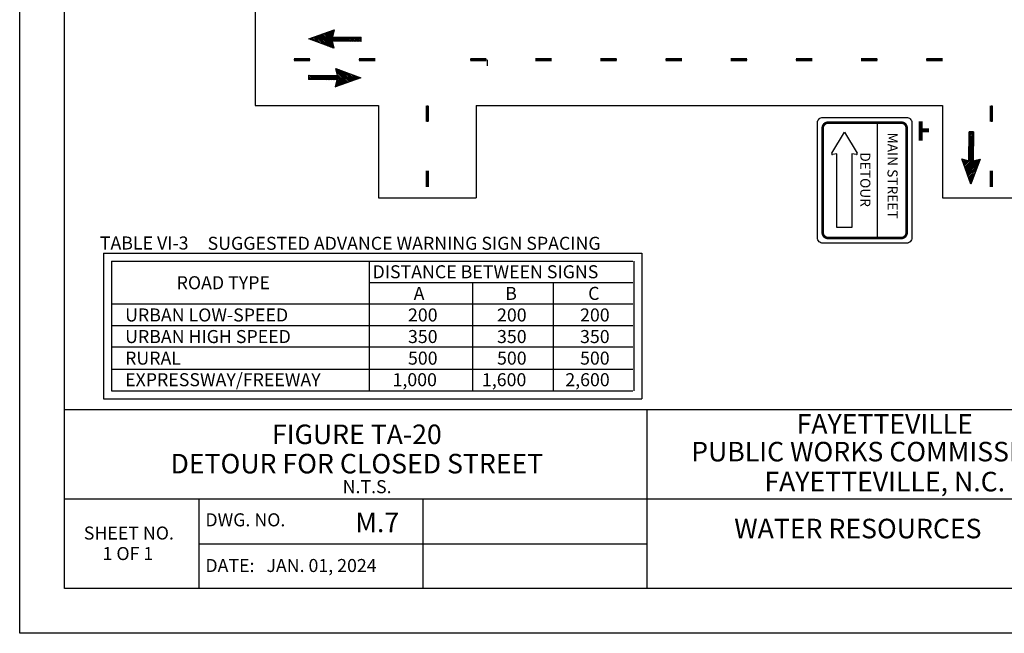
# Model space of a CAD drawing. Units: feet. Extents: x 0 to 11, y 0 to 8.5.
# Drawn here: x 0 to 6, y 0 to 3.8 of the extents above; entities that cross this region are included whole.
import ezdxf
from ezdxf.enums import TextEntityAlignment as Align

# ---------------------------------------------------------------- set-up
doc = ezdxf.new("R2010")
doc.units = ezdxf.units.FT
doc.header["$LTSCALE"] = 0.2
doc.header["$MEASUREMENT"] = 0
for name, color, linetype in [('PWC_DET_BORDER', 4, 'CONTINUOUS'), ('PWC_DET_BORDER_TXT', 2, 'CONTINUOUS'), ('PWC_DET_DETAIL', 7, 'CONTINUOUS'), ('PWC_DET_TEXT', 10, 'CONTINUOUS')]:
    doc.layers.add(name, color=color, linetype=linetype)
doc.styles.add('ARIAL', font='arial.ttf', dxfattribs={"height": 0.0825})
doc.styles.add('COMPLEX', font='COMPLEX9.SHX', dxfattribs={"height": 0.0825})

msp = doc.modelspace()

# ---------------------------------------------------------------- linework, layer by layer
at = {"layer": 'PWC_DET_BORDER'}
for p, q in [((0, 0), (0, 8.525)), ((0.275, 0.275), (0.275, 8.25)), ((0.275, 1.375), (10.725, 1.375)), ((3.85, 1.375), (3.85, 0.275)), ((0.275, 0.825), (6.6, 0.825)), ((1.1, 0.825), (1.1, 0.275)), ((2.475, 0.825), (2.475, 0.275)), ((1.1, 0.55), (3.85, 0.55)), ((10.725, 0.275), (0.275, 0.275)), ((11, 0), (0, 0))]:
    msp.add_line(p, q, dxfattribs=at)
at = {"layer": 'PWC_DET_DETAIL'}
for p, q in [((1.4468, 3.8411), (1.4468, 3.2411)), ((1.776, 3.6506), (1.9304, 3.7056)), ((1.9311, 3.6363), (1.8806, 3.6879)), ((1.9407, 3.6363), (1.8876, 3.6904)), ((1.9207, 3.6662), (1.8946, 3.6928)), ((1.9226, 3.6739), (1.9016, 3.6953)), ((1.9245, 3.6817), (1.9086, 3.6978)), ((1.9264, 3.6894), (1.9156, 3.7003)), ((1.9304, 3.7056), (1.9197, 3.6621)), ((1.9283, 3.6971), (1.9227, 3.7028)), ((1.9302, 3.7048), (1.9297, 3.7053)), ((1.9293, 3.5928), (1.776, 3.6506)), ((1.7899, 3.6454), (1.7825, 3.6529)), ((1.8049, 3.6397), (1.7895, 3.6554)), ((1.8199, 3.6341), (1.7965, 3.6579)), ((1.8349, 3.6284), (1.8035, 3.6604)), ((1.8499, 3.6227), (1.8105, 3.6629)), ((1.8649, 3.6171), (1.8175, 3.6654)), ((1.88, 3.6114), (1.8245, 3.6679)), ((1.895, 3.6057), (1.8315, 3.6704)), ((1.91, 3.6), (1.8385, 3.6729)), ((1.925, 3.5944), (1.8456, 3.6754)), ((1.9273, 3.6017), (1.8526, 3.6779)), ((1.9245, 3.6142), (1.8596, 3.6804)), ((1.9216, 3.6267), (1.8666, 3.6829)), ((1.9216, 3.6364), (1.8736, 3.6854)), ((1.9195, 3.6364), (1.9293, 3.5928)), ((2.0965, 3.6348), (1.9195, 3.6364)), ((1.9197, 3.6621), (2.0967, 3.6604)), ((1.9502, 3.6362), (1.9248, 3.662)), ((1.9598, 3.6361), (1.9344, 3.6619)), ((1.9693, 3.636), (1.9439, 3.6619)), ((1.9788, 3.6359), (1.9535, 3.6618)), ((1.9884, 3.6358), (1.963, 3.6617)), ((1.9979, 3.6357), (1.9726, 3.6616)), ((2.0075, 3.6356), (1.9821, 3.6615)), ((2.017, 3.6355), (1.9917, 3.6614)), ((2.0266, 3.6355), (2.0012, 3.6613)), ((2.0361, 3.6354), (2.0107, 3.6612)), ((2.0456, 3.6353), (2.0203, 3.6611)), ((2.0552, 3.6352), (2.0298, 3.661)), ((2.0647, 3.6351), (2.0394, 3.6609)), ((2.0743, 3.635), (2.0489, 3.6608)), ((2.0838, 3.6349), (2.0585, 3.6607)), ((2.0933, 3.6348), (2.068, 3.6607)), ((2.0966, 3.6412), (2.0776, 3.6606)), ((2.0966, 3.6508), (2.0871, 3.6605)), ((2.0965, 3.6348), (2.0967, 3.6604)), ((1.6833, 3.5231), (1.7833, 3.5231)), ((2.0833, 3.5231), (2.1833, 3.5231)), ((2.766, 3.5231), (2.866, 3.5231)), ((3.166, 3.5231), (3.266, 3.5231)), ((3.566, 3.5231), (3.666, 3.5231)), ((3.966, 3.5231), (4.066, 3.5231)), ((4.366, 3.5231), (4.466, 3.5231)), ((4.766, 3.5231), (4.866, 3.5231)), ((5.166, 3.5231), (5.266, 3.5231)), ((5.566, 3.5231), (5.666, 3.5231)), ((1.9503, 3.4251), (1.9404, 3.4688)), ((1.9404, 3.4688), (2.0937, 3.4109)), ((1.9424, 3.4598), (2.0172, 3.3836)), ((1.9447, 3.4671), (2.0242, 3.3861)), ((1.9453, 3.4473), (2.0101, 3.3811)), ((1.9597, 3.4615), (2.0312, 3.3886)), ((1.9747, 3.4558), (2.0382, 3.3911)), ((1.9898, 3.4501), (2.0452, 3.3936)), ((1.7732, 3.4267), (1.773, 3.4011)), ((1.95, 3.3994), (1.773, 3.4011)), ((1.7731, 3.4108), (1.7826, 3.4011)), ((1.7732, 3.4267), (1.9503, 3.4251)), ((1.7732, 3.4203), (1.7921, 3.401)), ((1.7764, 3.4267), (1.8017, 3.4009)), ((1.7859, 3.4266), (1.8112, 3.4008)), ((1.7955, 3.4265), (1.8208, 3.4007)), ((1.805, 3.4264), (1.8303, 3.4006)), ((1.8145, 3.4263), (1.8399, 3.4005)), ((1.8241, 3.4262), (1.8494, 3.4004)), ((1.8336, 3.4262), (1.859, 3.4003)), ((1.8432, 3.4261), (1.8685, 3.4002)), ((1.8527, 3.426), (1.8781, 3.4001)), ((1.8622, 3.4259), (1.8876, 3.4)), ((1.8718, 3.4258), (1.8971, 3.3999)), ((1.8813, 3.4257), (1.9067, 3.3999)), ((1.8909, 3.4256), (1.9162, 3.3998)), ((1.9004, 3.4255), (1.9258, 3.3997)), ((1.91, 3.4255), (1.9353, 3.3996)), ((1.9195, 3.4254), (1.9449, 3.3995)), ((1.929, 3.4253), (1.9821, 3.3712)), ((1.9386, 3.4252), (1.9891, 3.3737)), ((2.0937, 3.4109), (1.9393, 3.356)), ((1.9393, 3.356), (1.95, 3.3994)), ((1.9471, 3.3876), (1.9681, 3.3662)), ((1.9481, 3.4348), (2.0031, 3.3787)), ((1.9481, 3.4251), (1.9961, 3.3762)), ((1.949, 3.3953), (1.9751, 3.3687)), ((2.0048, 3.4445), (2.0522, 3.3961)), ((2.0198, 3.4388), (2.0592, 3.3986)), ((2.0348, 3.4331), (2.0662, 3.4011)), ((2.0498, 3.4274), (2.0732, 3.4036)), ((2.0648, 3.4218), (2.0802, 3.4061)), ((2.0799, 3.4161), (2.0872, 3.4086)), ((1.9395, 3.3567), (1.9401, 3.3562)), ((1.9414, 3.3645), (1.9471, 3.3587)), ((1.9433, 3.3722), (1.9541, 3.3612)), ((1.9452, 3.3799), (1.9611, 3.3637)), ((1.4468, 3.2411), (2.2021, 3.2411)), ((2.2021, 3.2411), (2.2021, 2.6734)), ((2.5021, 3.2411), (2.5021, 3.1411)), ((2.8021, 3.2411), (5.666, 3.2411)), ((2.8021, 3.2411), (2.8021, 2.6734)), ((5.666, 3.2411), (5.666, 2.6734)), ((5.966, 3.2411), (5.966, 3.1411)), ((5.2667, 2.4316), (5.2667, 3.1334)), ((4.9856, 2.9477), (5.0636, 3.0777)), ((5.0636, 3.0777), (5.1415, 2.9477)), ((5.8283, 2.9022), (5.83, 3.0793)), ((5.8551, 3.0281), (5.8293, 3.0028)), ((5.8552, 3.0377), (5.8294, 3.0124)), ((5.8553, 3.0472), (5.8295, 3.0219)), ((5.8555, 3.0663), (5.8296, 3.041)), ((5.8554, 3.0568), (5.8296, 3.0314)), ((5.8556, 3.0759), (5.8297, 3.0505)), ((5.8492, 3.0791), (5.8298, 3.0601)), ((5.8396, 3.0792), (5.8299, 3.0696)), ((5.8556, 3.079), (5.83, 3.0793)), ((5.8556, 3.079), (5.8539, 2.902)), ((5.8546, 2.9709), (5.8287, 2.9455)), ((5.8547, 2.9804), (5.8288, 2.9551)), ((5.8548, 2.99), (5.8289, 2.9646)), ((5.8548, 2.9995), (5.829, 2.9742)), ((5.8549, 3.0091), (5.8291, 2.9837)), ((5.855, 3.0186), (5.8292, 2.9933)), ((5.0178, 2.9438), (4.9897, 2.9405)), ((5.0178, 2.4917), (5.0178, 2.9438)), ((5.1373, 2.9404), (5.1093, 2.9439)), ((5.1093, 2.9439), (5.1093, 2.4917)), ((5.8397, 2.7585), (5.7848, 2.9129)), ((5.7848, 2.9129), (5.8283, 2.9022)), ((5.7856, 2.9127), (5.7851, 2.9122)), ((5.7933, 2.9108), (5.7876, 2.9052)), ((5.801, 2.9089), (5.7901, 2.8982)), ((5.8087, 2.907), (5.7926, 2.8911)), ((5.8165, 2.9051), (5.7951, 2.8841)), ((5.8242, 2.9032), (5.7975, 2.8771)), ((5.8541, 2.9232), (5.8, 2.8701)), ((5.8541, 2.9136), (5.8025, 2.8631)), ((5.854, 2.9041), (5.805, 2.8561)), ((5.8637, 2.9042), (5.8075, 2.8491)), ((5.8762, 2.907), (5.81, 2.8421)), ((5.8887, 2.9098), (5.8125, 2.8351)), ((5.896, 2.9075), (5.815, 2.8281)), ((5.8543, 2.9423), (5.8284, 2.9169)), ((5.8542, 2.9327), (5.8284, 2.9074)), ((5.8544, 2.9518), (5.8285, 2.9264)), ((5.8545, 2.9614), (5.8286, 2.936)), ((5.8976, 2.9118), (5.8397, 2.7585)), ((5.8539, 2.902), (5.8976, 2.9118)), ((5.8903, 2.8925), (5.8175, 2.8211)), ((5.8847, 2.8775), (5.82, 2.814)), ((5.879, 2.8625), (5.8225, 2.807)), ((5.8733, 2.8475), (5.825, 2.8)), ((2.5021, 2.8411), (2.5021, 2.7411)), ((5.8677, 2.8324), (5.8275, 2.793)), ((5.862, 2.8174), (5.83, 2.786)), ((5.8563, 2.8024), (5.8325, 2.779)), ((5.8506, 2.7874), (5.835, 2.772)), ((5.966, 2.8411), (5.966, 2.7411)), ((5.845, 2.7724), (5.8374, 2.765)), ((2.2021, 2.6734), (2.8021, 2.6734)), ((5.666, 2.6734), (6.266, 2.6734)), ((5.1093, 2.4917), (5.0178, 2.4917))]:
    msp.add_line(p, q, dxfattribs=at)
for points, const_width in [([(1.6833, 3.5231), (1.7833, 3.5231)], 0.02), ([(2.0833, 3.5231), (2.1833, 3.5231)], 0.02), ([(2.766, 3.5231), (2.866, 3.5231)], 0.02), ([(3.166, 3.5231), (3.266, 3.5231)], 0.02), ([(3.566, 3.5231), (3.666, 3.5231)], 0.02), ([(3.966, 3.5231), (4.066, 3.5231)], 0.02), ([(4.366, 3.5231), (4.466, 3.5231)], 0.02), ([(4.766, 3.5231), (4.866, 3.5231)], 0.02), ([(5.166, 3.5231), (5.266, 3.5231)], 0.02), ([(5.566, 3.5231), (5.666, 3.5231)], 0.02), ([(2.5021, 3.2411), (2.5021, 3.1411)], 0.02), ([(5.966, 3.2411), (5.966, 3.1411)], 0.02), ([(5.532, 3.1435), (5.532, 3.0256)], 0.025), ([(5.584, 3.0885), (5.5259, 3.0885)], 0.025), ([(2.5021, 2.8411), (2.5021, 2.7411)], 0.02), ([(5.966, 2.8411), (5.966, 2.7411)], 0.02)]:
    msp.add_lwpolyline(points, dxfattribs=dict(at, const_width=const_width))
msp.add_lwpolyline([(2.8699, 3.5218), (2.8699, 3.4841)], dxfattribs=at)
msp.add_lwpolyline([(5.4457, 2.3957), (4.9307, 2.3957, -0.414214), (4.8985, 2.4278), (4.8985, 3.136, -0.414214), (4.9307, 3.1681), (5.4457, 3.1681, -0.414214), (5.4778, 3.136), (5.4778, 2.4278, -0.414214)], format="xyb", close=True, dxfattribs=at)
at = {"layer": 'PWC_DET_DETAIL', "const_width": 0.0161}
msp.add_lwpolyline([(5.4135, 2.4278), (4.9629, 2.4278, -0.414214), (4.9307, 2.46), (4.9307, 3.1038, -0.414214), (4.9629, 3.136), (5.4135, 3.136, -0.414214), (5.4457, 3.1038), (5.4457, 2.46, -0.414214)], format="xyb", close=True, dxfattribs=at)
at = {"layer": 'PWC_DET_DETAIL'}
for centre, start, end in [((4.9898, 2.9452), 149.03624, 270), ((5.1373, 2.9452), 270, 30.96376)]:
    msp.add_arc(centre, 0.00488, start, end, dxfattribs=at)
at = {"layer": 'PWC_DET_TEXT'}
for p, q in [((0.5142, 2.3351), (3.8209, 2.3351)), ((0.5142, 2.3351), (0.5142, 1.4401)), ((3.8209, 2.3351), (3.8209, 1.4401)), ((0.5642, 2.2851), (3.7638, 2.2851)), ((0.5642, 2.2851), (0.5642, 1.4901)), ((2.1463, 2.2851), (2.1463, 1.4901)), ((3.7709, 2.2851), (3.7709, 1.4901)), ((2.1463, 2.1539), (3.7638, 2.1539)), ((2.7811, 2.1539), (2.7811, 1.4901)), ((3.276, 2.1539), (3.276, 1.4901)), ((0.5642, 2.0226), (3.7638, 2.0226)), ((0.5642, 1.8913), (3.7638, 1.8913)), ((0.5642, 1.7586), (3.7638, 1.7586)), ((0.5642, 1.6228), (3.7638, 1.6228)), ((0.5642, 1.4901), (3.7638, 1.4901)), ((0.5142, 1.4401), (3.8209, 1.4401))]:
    msp.add_line(p, q, dxfattribs=at)

# ---------------------------------------------------------------- texts
at = {"layer": 'PWC_DET_BORDER_TXT', "style": 'ARIAL'}
for s, height, p in [('FAYETTEVILLE', 0.12, (5.3113, 1.2705)), ('FIGURE TA-20', 0.12, (2.0703, 1.2064)), ('PUBLIC WORKS COMMISSION', 0.12, (5.2424, 1.1003)), ('DETOUR FOR CLOSED STREET', 0.12, (2.0703, 1.0265)), ('FAYETTEVILLE, N.C.', 0.12, (5.3113, 0.9162)), ('SHEET NO.', 0.08, (0.6703, 0.6054)), ('1 OF 1', 0.08, (0.6645, 0.4794))]:
    msp.add_text(s, height=height, dxfattribs=at).set_placement(p, align=Align.MIDDLE)
for s, height, p in [('N.T.S.', 0.08, (1.983, 0.8605)), ('DWG. NO.', 0.08, (1.1401, 0.6569)), ('M.7', 0.12, (2.0604, 0.621)), ('WATER RESOURCES', 0.12, (4.3873, 0.5834)), ('DATE:   JAN. 01, 2024', 0.08, (1.1401, 0.3764))]:
    msp.add_text(s, height=height, dxfattribs=at).set_placement(p)
at = {"layer": 'PWC_DET_DETAIL', "style": 'COMPLEX'}
for s, height, p in [('MAIN STREET', 0.061875, (5.3284, 3.0751)), ('DETOUR', 0.06187, (5.1612, 2.9539))]:
    msp.add_text(s, height=height, rotation=270, dxfattribs=at).set_placement(p)
at = {"layer": 'PWC_DET_TEXT', "style": 'ARIAL'}
for s, p in [('TABLE VI-3', (0.492, 2.3569)), ('SUGGESTED ADVANCE WARNING SIGN SPACING', (1.1536, 2.3551)), ('DISTANCE BETWEEN SIGNS', (2.1665, 2.1803)), ('ROAD TYPE', (0.9635, 2.1131)), ('A', (2.419, 2.0475)), ('B', (2.9811, 2.0475)), ('C', (3.4904, 2.0475)), ('URBAN LOW-SPEED', (0.6473, 1.915)), ('200', (2.3841, 1.915)), ('200', (2.9308, 1.915)), ('200', (3.4406, 1.915)), ('URBAN HIGH SPEED', (0.6473, 1.7825)), ('350', (2.3841, 1.7825)), ('350', (2.9308, 1.7825)), ('350', (3.4406, 1.7825)), ('RURAL', (0.6473, 1.6499)), ('500', (2.3841, 1.6499)), ('500', (2.9308, 1.6499)), ('500', (3.4406, 1.6499)), ('EXPRESSWAY/FREEWAY', (0.6473, 1.5174)), ('1,000', (2.2892, 1.5174)), ('1,600', (2.8381, 1.5174)), ('2,600', (3.3501, 1.5174))]:
    msp.add_text(s, height=0.08, dxfattribs=at).set_placement(p)

doc.saveas('drawing.dxf')
